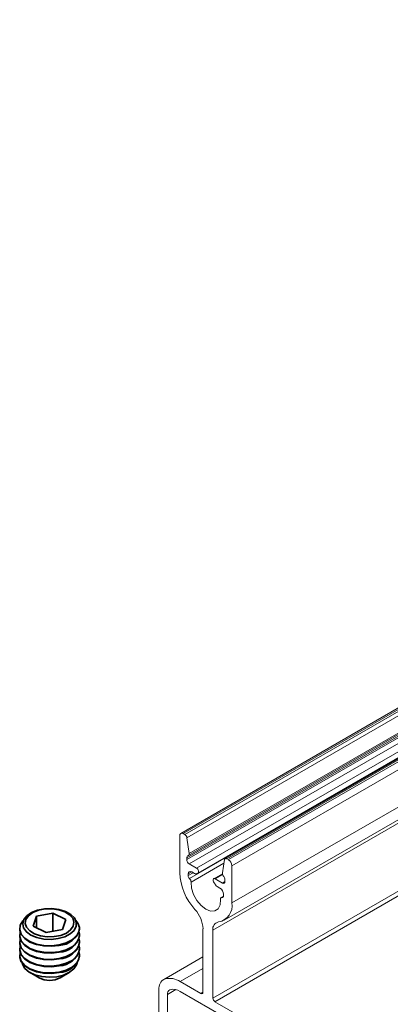
# Model space of a CAD drawing. Units: millimetres. Extents: x 10 to 205, y 4 to 287.
# Drawn here: x 89 to 104, y 203 to 245 of the extents above; entities that cross this region are included whole.
import ezdxf

# ---------------------------------------------------------------- set-up
doc = ezdxf.new("R2010")
doc.units = ezdxf.units.MM
doc.layers.add('GHOST', color=9, linetype='Continuous')

msp = doc.modelspace()

# ---------------------------------------------------------------- linework, layer by layer
at = {"color": 7, "linetype": 'Continuous', "lineweight": 35}
for p, q in [((89.388, 206.729), (89.528, 207.138)), ((89.528, 207.138), (90.212, 207.272)), ((89.528, 207.138), (89.528, 206.658)), ((90.754, 206.997), (90.212, 207.272)), ((90.212, 207.272), (90.212, 206.51)), ((89.388, 206.729), (89.93, 206.455)), ((90.754, 206.997), (90.614, 206.589)), ((88.821, 206.622), (88.821, 206.602)), ((88.821, 206.338), (88.821, 206.318)), ((89.93, 206.455), (90.614, 206.589)), ((91.321, 206.602), (91.321, 206.622)), ((91.321, 206.318), (91.321, 206.338)), ((88.821, 206.054), (88.821, 206.033)), ((91.321, 206.033), (91.321, 206.054)), ((88.821, 205.769), (88.821, 205.749)), ((88.821, 205.485), (88.821, 205.464)), ((91.321, 205.749), (91.321, 205.769)), ((91.321, 205.464), (91.321, 205.485)), ((89.254, 204.783), (89.629, 204.567)), ((90.513, 204.567), (90.888, 204.783))]:
    msp.add_line(p, q, dxfattribs=at)
at = {"color": 7, "linetype": 'Continuous', "lineweight": 35, "flags": 128}
for points in [[(90.432, 206.2), (90.132, 206.167), (89.827, 206.181), (89.54, 206.243), (89.293, 206.346), (89.103, 206.485), (88.985, 206.648), (88.948, 206.823), (88.994, 206.998), (89.119, 207.159), (89.316, 207.294), (89.568, 207.394), (89.858, 207.451), (90.163, 207.46), (90.462, 207.422), (90.732, 207.339), (90.952, 207.216), (91.107, 207.064), (91.186, 206.893), (91.182, 206.717), (91.095, 206.547), (90.932, 206.398), (90.706, 206.279), (90.432, 206.2)], [(89.106, 206.674), (89.053, 206.839), (89.082, 207.005), (89.191, 207.16), (89.372, 207.291), (89.609, 207.388), (89.884, 207.442), (90.174, 207.449), (90.455, 207.408), (90.705, 207.324), (90.904, 207.202), (91.036, 207.053), (91.089, 206.888), (91.06, 206.721), (90.95, 206.566), (90.77, 206.435), (90.533, 206.339), (90.258, 206.285), (89.968, 206.278), (89.687, 206.319), (89.437, 206.403), (89.238, 206.525), (89.106, 206.674)], [(91.157, 206.979), (91.255, 206.854), (91.318, 206.67), (91.297, 206.482), (91.192, 206.303), (91.011, 206.147), (90.766, 206.022), (90.473, 205.939), (90.153, 205.902), (89.827, 205.915), (89.518, 205.975), (89.247, 206.08), (89.032, 206.221), (88.887, 206.39), (88.824, 206.575), (88.845, 206.763), (88.95, 206.941), (88.985, 206.979)], [(90.473, 205.919), (90.153, 205.882), (89.827, 205.894), (89.518, 205.955), (89.247, 206.059), (89.032, 206.201), (88.887, 206.37), (88.824, 206.555), (88.821, 206.602)], [(90.473, 205.634), (90.153, 205.598), (89.827, 205.61), (89.518, 205.67), (89.247, 205.775), (89.032, 205.917), (88.887, 206.086), (88.824, 206.27), (88.821, 206.318)], [(91.3, 206.47), (91.318, 206.385), (91.297, 206.197), (91.192, 206.019), (91.011, 205.862), (90.766, 205.738), (90.473, 205.655), (90.153, 205.618), (89.827, 205.63), (89.518, 205.691), (89.247, 205.795), (89.032, 205.937), (88.887, 206.106), (88.824, 206.291), (88.842, 206.47)], [(90.473, 205.35), (90.153, 205.313), (89.827, 205.326), (89.518, 205.386), (89.247, 205.491), (89.032, 205.632), (88.887, 205.801), (88.824, 205.986), (88.821, 206.033)], [(91.3, 206.186), (91.318, 206.101), (91.297, 205.913), (91.192, 205.735), (91.011, 205.578), (90.766, 205.454), (90.473, 205.37), (90.153, 205.333), (89.827, 205.346), (89.518, 205.406), (89.247, 205.511), (89.032, 205.652), (88.887, 205.821), (88.824, 206.006), (88.842, 206.186)], [(91.3, 205.901), (91.318, 205.816), (91.297, 205.628), (91.192, 205.45), (91.011, 205.293), (90.766, 205.169), (90.473, 205.086), (90.153, 205.049), (89.827, 205.061), (89.518, 205.122), (89.247, 205.226), (89.032, 205.368), (88.887, 205.537), (88.824, 205.722), (88.842, 205.901)], [(90.473, 205.066), (90.153, 205.029), (89.827, 205.041), (89.518, 205.102), (89.247, 205.206), (89.032, 205.348), (88.887, 205.517), (88.824, 205.702), (88.821, 205.749)], [(90.473, 204.781), (90.153, 204.744), (89.827, 204.757), (89.518, 204.817), (89.247, 204.922), (89.032, 205.063), (88.887, 205.232), (88.824, 205.417), (88.821, 205.464)], [(91.3, 205.617), (91.318, 205.532), (91.297, 205.344), (91.192, 205.166), (91.011, 205.009), (90.766, 204.885), (90.473, 204.801), (90.153, 204.765), (89.827, 204.777), (89.518, 204.837), (89.247, 204.942), (89.032, 205.084), (88.887, 205.253), (88.824, 205.437), (88.842, 205.617)], [(91.218, 205.178), (91.198, 205.11), (91.089, 204.94), (90.904, 204.793), (90.657, 204.68), (90.367, 204.61), (90.055, 204.588), (89.744, 204.615), (89.457, 204.69), (89.216, 204.806), (89.038, 204.956), (88.937, 205.128), (88.924, 205.178)]]:
    msp.add_lwpolyline(points, dxfattribs=at)
at = {"color": 7, "linetype": 'Continuous', "lineweight": 35}
for centre, radius, start, end in [((90.446, 206.821), 0.902, 271.7436, 345.9798), ((90.446, 206.536), 0.902, 271.7436, 345.9798), ((90.446, 206.252), 0.902, 271.7436, 345.9798), ((90.446, 205.967), 0.902, 271.7436, 345.9798), ((90.446, 205.683), 0.902, 271.7436, 345.9798), ((90.071, 205.4), 0.943, 242.0522, 297.9478)]:
    msp.add_arc(centre, radius, start, end, dxfattribs=at)
at = {"layer": 'GHOST', "linetype": 'Continuous', "lineweight": 18}
for p, q in [((154.477, 244.619), (95.551, 210.602)), ((95.655, 210.592), (154.581, 244.609)), ((95.723, 210.552), (154.649, 244.569)), ((95.81, 210.418), (154.736, 244.435)), ((95.879, 209.681), (154.804, 243.698)), ((95.903, 209.756), (154.829, 243.773)), ((95.802, 209.573), (154.728, 243.59)), ((95.802, 209.503), (154.728, 243.52)), ((95.906, 209.324), (154.831, 243.341)), ((156.334, 243.567), (97.409, 209.55)), ((97.471, 209.543), (156.397, 243.56)), ((97.541, 209.503), (156.466, 243.52)), ((96.207, 209.15), (155.133, 243.167)), ((96.27, 208.94), (155.195, 242.957)), ((97.688, 209.248), (156.614, 243.265)), ((95.917, 208.713), (154.842, 242.73)), ((97.688, 207.694), (156.614, 241.711)), ((97.36, 206.969), (156.286, 240.986)), ((96.893, 206.562), (155.818, 240.579)), ((96.893, 203.719), (155.818, 237.736)), ((96.981, 203.566), (155.907, 237.583)), ((95.508, 210.507), (95.508, 208.952)), ((95.723, 210.552), (95.655, 210.592)), ((95.903, 209.756), (95.81, 210.418)), ((95.802, 209.503), (95.802, 209.573)), ((97.541, 209.503), (97.471, 209.543)), ((96.207, 209.15), (95.906, 209.324)), ((95.981, 208.556), (97.357, 209.35)), ((97.384, 209.509), (97.291, 208.956)), ((97.688, 207.694), (97.688, 209.248)), ((95.861, 208.908), (96.009, 208.993)), ((95.861, 208.84), (96.068, 208.959)), ((95.861, 208.84), (95.861, 208.908)), ((96.009, 208.993), (96.125, 208.926)), ((97.292, 208.916), (96.926, 208.705)), ((96.989, 208.699), (97.302, 208.88)), ((97.29, 208.525), (96.989, 208.699)), ((97.071, 208.379), (97.187, 208.312)), ((97.29, 208.525), (97.393, 208.585)), ((97.393, 208.654), (97.393, 208.585)), ((97.333, 207.971), (97.245, 207.92)), ((97.279, 207.926), (97.328, 207.955)), ((97.335, 208.057), (97.335, 207.989)), ((96.48, 206.61), (96.48, 203.957)), ((96.893, 203.719), (96.893, 206.562)), ((96.48, 205.443), (94.829, 204.49)), ((94.877, 204.512), (96.48, 205.438)), ((95.529, 204.404), (96.48, 204.953)), ((96.392, 203.906), (95.529, 204.404)), ((94.639, 204.07), (94.639, 201.694)), ((94.992, 203.866), (95.349, 204.072)), ((94.992, 203.866), (94.992, 200.155)), ((109.517, 195.921), (95.529, 203.996)), ((96.392, 203.906), (96.48, 203.957)), ((100.892, 201.308), (96.981, 203.566))]:
    msp.add_line(p, q, dxfattribs=at)
at = {"layer": 'GHOST', "linetype": 'Continuous', "lineweight": 18, "flags": 128}
for points in [[(95.866, 209.676), (95.876, 209.679), (95.885, 209.685), (95.892, 209.693), (95.898, 209.702), (95.902, 209.714), (95.904, 209.727), (95.904, 209.741), (95.903, 209.756)], [(97.471, 209.543), (97.456, 209.551), (97.441, 209.555), (97.427, 209.555), (97.414, 209.552), (97.403, 209.546), (97.395, 209.537), (97.388, 209.524), (97.384, 209.509)], [(96.256, 208.935), (96.277, 208.945), (96.29, 208.966), (96.295, 208.995), (96.292, 209.029), (96.279, 209.065), (96.26, 209.1), (96.235, 209.129), (96.207, 209.15)], [(96.989, 208.699), (96.961, 208.71), (96.936, 208.709), (96.917, 208.697), (96.904, 208.675), (96.9, 208.645), (96.906, 208.61), (96.919, 208.574), (96.94, 208.54)], [(97.215, 207.844), (97.197, 207.619), (97.115, 207.452), (96.978, 207.359), (96.799, 207.35), (96.598, 207.428), (96.397, 207.582), (96.218, 207.797), (96.08, 208.049), (95.998, 208.312), (95.981, 208.556)], [(97.279, 207.926), (97.264, 207.927), (97.251, 207.923), (97.239, 207.917), (97.23, 207.907), (97.222, 207.895), (97.217, 207.88), (97.215, 207.862), (97.215, 207.844)], [(97.335, 207.989), (97.334, 207.975), (97.331, 207.961), (97.326, 207.95), (97.319, 207.941), (97.311, 207.934), (97.302, 207.929), (97.291, 207.926), (97.279, 207.926)]]:
    msp.add_lwpolyline(points, dxfattribs=at)
at = {"layer": 'GHOST', "linetype": 'Continuous', "lineweight": 18}
for centre, radius, start, end in [((95.598, 210.521), 0.091, 50.7967, 189.214), ((95.617, 210.388), 0.195, 8.6881, 57.0933), ((95.896, 209.586), 0.0946, 108.4368, 188.2298), ((96.026, 209.513), 0.224, 182.6055, 237.3945), ((97.368, 209.233), 0.32, 2.6055, 57.3945), ((97.961, 209.071), 2.456, 182.7778, 222.3157), ((95.951, 208.922), 0.091, 50.7967, 189.214), ((96.056, 208.849), 0.195, 182.8618, 224.4103), ((95.76, 208.557), 0.222, 359.7336, 44.7986), ((96.168, 208.989), 0.077, 235.3689, 288.0256), ((96.313, 208.632), 0.308, 100.5754, 112.9472), ((97.466, 208.941), 0.176, 175.214, 218.4217), ((97.078, 208.641), 0.316, 2.4791, 37.3981), ((95.747, 207.653), 1.487, 32.3206, 36.652), ((97.179, 208.554), 0.205, 211.2401, 238.2669), ((97.015, 208.043), 0.32, 2.6055, 57.3945), ((97.331, 208.574), 0.0637, 230.7967, 9.214), ((97.001, 207.582), 0.696, 280.5468, 9.2519), ((95.189, 206.548), 1.293, 2.7778, 42.3157), ((97.182, 206.609), 0.293, 100.5468, 189.2519), ((95.069, 204.124), 0.434, 116.3087, 187.0807), ((95.086, 203.753), 0.787, 55.7724, 105.4164), ((95.188, 203.89), 0.197, 116.3087, 187.0807), ((95.238, 203.568), 0.517, 55.7724, 105.4164), ((96.426, 203.949), 0.0546, 230.7967, 9.214), ((97.084, 203.728), 0.192, 182.6055, 237.3945)]:
    msp.add_arc(centre, radius, start, end, dxfattribs=at)

doc.saveas('drawing.dxf')
